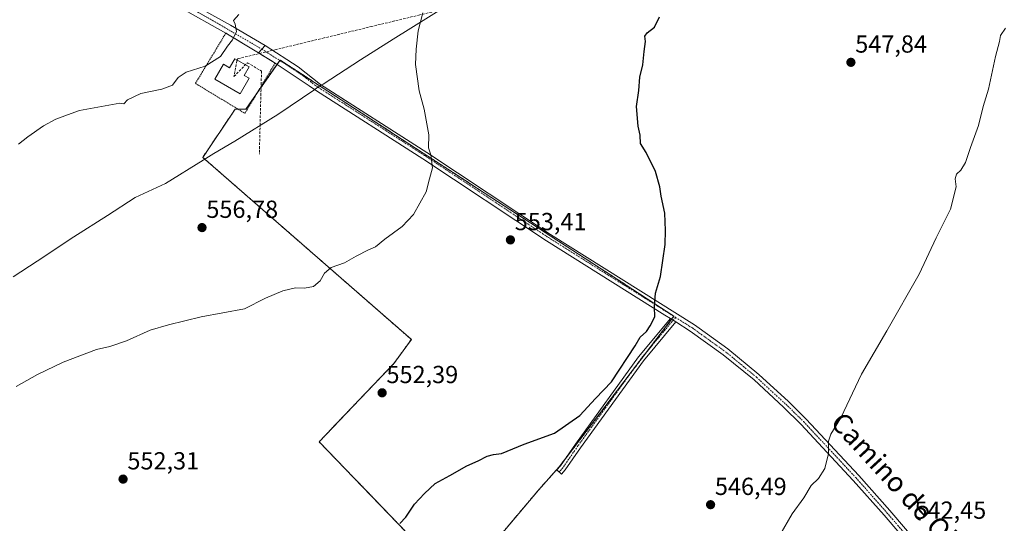
# Model space of a CAD drawing. Units: metres. Extents: x 569965 to 573414, y 4724159 to 4726508.
# Drawn here: x 570685 to 571085, y 4725603 to 4725808 of the extents above; entities that cross this region are included whole.
import ezdxf
from ezdxf.enums import TextEntityAlignment as Align

# ---------------------------------------------------------------- set-up
doc = ezdxf.new("R2010")
doc.units = ezdxf.units.M
doc.header["$MEASUREMENT"] = 0
for name, pattern in [('TRAZO_Y_PUNTO', [1, 0.5, -0.25, 0, -0.25]), ('TRAZOS', [0.75, 0.5, -0.25]), ('TRAZOSX2', [1.5, 1, -0.5])]:
    doc.linetypes.add(name, pattern=pattern)
for name, color, linetype, lineweight in [('Arbolado forestal', 92, 'TRAZOS', 0), ('Arbolado forestal CxS', 92, 'Continuous', 0), ('Camino', 19, 'Continuous', 0), ('Camino Cxs', 19, 'Continuous', 0), ('Camino eje', 39, 'TRAZO_Y_PUNTO', 13), ('Carátula', 7, 'Continuous', 5), ('Conducción de agua lineal', 5, 'TRAZOSX2', 0), ('Cultivos herbáceos CxS', 92, 'Continuous', 0), ('Curva de nivel maestra', 36, 'Continuous', 30), ('Curva de nivel normal', 36, 'Continuous', 0), ('Depósito de agua', 142, 'Continuous', 0), ('Depósito de agua Cxs', 142, 'Continuous', 0), ('Entidad de ámbito territorial', 19, 'Continuous', 0), ('Entidad de ámbito territorial CxS', 92, 'Continuous', 0), ('Pista pavimentada', 135, 'Continuous', 13), ('Pista pavimentada Cxs', 135, 'Continuous', 0), ('Pista pavimentada eje', 135, 'TRAZO_Y_PUNTO', 0), ('Punto de cota en terreno', 7, 'Continuous', 0), ('Rótulo de punto de cota en terreno', 19, 'Continuous', 0), ('Texto cartográfico', 19, 'Continuous', 0), ('Valla', 19, 'TRAZOS', 0)]:
    doc.layers.add(name, color=color, linetype=linetype, lineweight=lineweight)
doc.styles.add('Arial', font='txt', dxfattribs={"height": 0.2})

# ---------------------------------------------------------------- blocks, each defined once
blk = doc.blocks.new('*U150')
at = {"layer": 'Cultivos herbáceos CxS', "color": 92, "linetype": 'Continuous', "lineweight": 0}
blk.add_polyline3d([(570758.9, 4725751.8, 557.99), (570843.65, 4725677.86, 553.02), (570836.56, 4725668.06, 552.83), (570806.17, 4725636.33, 552.14), (570862.56, 4725577.91, 548.06), (570895.31, 4725616.74, 548.98), (570903.75, 4725626.2, 549.25), (570950.35, 4725687.31, 549.54), (570790.3, 4725791.31, 559.14), (570776.46, 4725771.38, 559.11), (570772.07, 4725771.38, 559.18), (570758.9, 4725751.8, 557.99)], close=True, dxfattribs=at)
blk = doc.blocks.new('*U165')
at = {"layer": 'Curva de nivel normal', "color": 36, "linetype": 'Continuous', "lineweight": 0}
blk.add_polyline3d([(570683.14, 4725658.82, 555), (570691.68, 4725663.66, 555), (570702.12, 4725668.7, 555), (570715.73, 4725673.86, 555), (570721.11, 4725674.95, 555), (570727.9, 4725677.29, 555), (570737.57, 4725681.69, 555), (570744.96, 4725683.76, 555), (570758.18, 4725687.06, 555), (570775.8, 4725690.35, 555), (570784.41, 4725694.62, 555), (570791.4, 4725697.61, 555), (570796.57, 4725698.78, 555), (570800.27, 4725698.64, 555), (570803.84, 4725699.38, 555), (570806.65, 4725701.65, 555), (570808.41, 4725704.83, 555), (570811.04, 4725707.04, 555), (570816.46, 4725708.93, 555), (570821.24, 4725711.72, 555), (570826.24, 4725714.28, 555), (570829.06, 4725715.53, 555), (570832.84, 4725718.56, 555), (570839.88, 4725723.67, 555), (570844.53, 4725728.63, 555), (570849.68, 4725737.78, 555), (570851.02, 4725743.11, 555), (570852.28, 4725747.53, 555), (570851.5, 4725752.8, 555), (570850.68, 4725755.6, 555), (570850.71, 4725761.01, 555), (570848.82, 4725771.35, 555), (570846.87, 4725778.74, 555), (570845.38, 4725789.44, 555), (570845.62, 4725795.78, 555), (570846.39, 4725803.11, 555), (570848.38, 4725810.44, 555)], dxfattribs=at)
blk = doc.blocks.new('*U172')
at = {"layer": 'Curva de nivel normal', "color": 36, "linetype": 'Continuous', "lineweight": 0}
blk.add_polyline3d([(570773.5, 4725809.78, 560), (570771.42, 4725807.3, 560), (570772.01, 4725805.86, 560), (570772.6, 4725802.96, 560), (570770.94, 4725799.49, 560), (570768.9, 4725796.89, 560), (570766.14, 4725792.73, 560), (570759.86, 4725788.86, 560), (570752.14, 4725786.42, 560), (570748.9, 4725784.18, 560), (570746.64, 4725781.14, 560), (570742.2, 4725779.47, 560), (570733.76, 4725777.68, 560), (570728.35, 4725775.21, 560), (570726.87, 4725773.54, 560), (570725.26, 4725773.78, 560), (570708.76, 4725770.78, 560), (570703.95, 4725769.09, 560), (570699.16, 4725767.28, 560), (570694.23, 4725764.57, 560), (570687.82, 4725760.11, 560), (570684.08, 4725757.19, 560)], dxfattribs=at)
blk = doc.blocks.new('*U173')
at = {"layer": 'Curva de nivel normal', "color": 36, "linetype": 'Continuous', "lineweight": 0}
blk.add_polyline3d([(570993.4, 4725598.39, 545), (570998.43, 4725607.13, 545), (571003.1, 4725613.58, 545), (571006.16, 4725618.56, 545), (571009.13, 4725621.44, 545), (571011.65, 4725625.55, 545), (571013.14, 4725631.53, 545), (571013.14, 4725636.55, 545), (571014.12, 4725639.44, 545), (571018.12, 4725646.11, 545), (571026.54, 4725663.78, 545), (571036.88, 4725681.44, 545), (571050.01, 4725704.44, 545), (571056.9, 4725719.11, 545), (571062.67, 4725730.78, 545), (571065.04, 4725739.78, 545), (571064.6, 4725743.11, 545), (571065.14, 4725744.99, 545), (571066.92, 4725746.63, 545), (571068.85, 4725749.66, 545), (571070.91, 4725755.78, 545), (571074.13, 4725764.78, 545), (571076.05, 4725772.44, 545), (571078.21, 4725779.44, 545), (571081.03, 4725792.78, 545), (571082.61, 4725798.78, 545), (571083.1, 4725801.3, 545), (571085.06, 4725804.22, 545)], dxfattribs=at)
blk = doc.blocks.new('*U186')
at = {"layer": 'Curva de nivel maestra', "color": 36, "linetype": 'Continuous', "lineweight": 30}
blk.add_polyline3d([(570838.95, 4725603.1, 550), (570841.4, 4725605.78, 550), (570844.98, 4725611, 550), (570849.01, 4725615.28, 550), (570853.27, 4725619.41, 550), (570859.24, 4725622.68, 550), (570866.24, 4725626.63, 550), (570870.86, 4725628.65, 550), (570874.43, 4725630.52, 550), (570877.03, 4725631.15, 550), (570880.28, 4725631.6, 550), (570889.48, 4725635.4, 550), (570901.86, 4725639.87, 550), (570912.15, 4725647.05, 550), (570918.42, 4725653.88, 550), (570921.68, 4725657.25, 550), (570924.91, 4725660.68, 550), (570934.64, 4725675.32, 550), (570936.62, 4725678.78, 550), (570939.2, 4725681.11, 550), (570940.68, 4725683.44, 550), (570942.63, 4725687.01, 550), (570942.5, 4725691.05, 550), (570942.82, 4725696.68, 550), (570944.88, 4725703.44, 550), (570946.74, 4725716.44, 550), (570946.87, 4725722.13, 550), (570946.62, 4725729.18, 550), (570945.19, 4725736.05, 550), (570944.62, 4725739.82, 550), (570942.81, 4725746.01, 550), (570939.08, 4725753.71, 550), (570936.8, 4725757.41, 550), (570936.64, 4725760.78, 550), (570935.86, 4725764.44, 550), (570935.13, 4725772.44, 550), (570936.12, 4725778.99, 550), (570936.54, 4725784.29, 550), (570937.75, 4725789.32, 550), (570938.27, 4725794.78, 550), (570938.77, 4725798.78, 550), (570938.46, 4725800.96, 550), (570939.46, 4725802.38, 550), (570942.46, 4725804.69, 550), (570944.43, 4725808.84, 550)], dxfattribs=at)
blk = doc.blocks.new('5PATER')
at = {"layer": 'Carátula', "linetype": 'Continuous', "lineweight": 5}
h = blk.add_hatch(color=250, dxfattribs=at)
edge = h.paths.add_edge_path()
edge.add_ellipse((0, 0.01), major_axis=(-1.33, -1.34), ratio=0.999422, start_angle=0, end_angle=360)

msp = doc.modelspace()

# ---------------------------------------------------------------- linework, layer by layer
at = {"layer": 'Arbolado forestal', "color": 92, "linetype": 'TRAZOS', "lineweight": 0}
msp.add_polyline3d([(570895.31, 4725616.74, 548.98), (570903.75, 4725626.2, 549.25), (570906.12, 4725629.3, 549.32), (570933, 4725664.56, 549.72), (570939.34, 4725672.88, 549.66), (570949.39, 4725686.05, 549.54), (570950.31, 4725687.26, 549.54), (570950.35, 4725687.31, 549.54), (570790.3, 4725791.31, 559.14), (570790.18, 4725791.13, 559.15), (570789.11, 4725789.59, 559.18), (570780.76, 4725777.57, 559.19), (570776.46, 4725771.39, 559.11), (570773.18, 4725771.39, 559.16), (570772.07, 4725771.39, 559.18), (570758.9, 4725751.8, 557.99), (570843.65, 4725677.86, 553.02), (570836.56, 4725668.06, 552.83), (570806.17, 4725636.33, 552.14), (570862.55, 4725577.91, 548.06), (570895.31, 4725616.74, 548.98)], dxfattribs=at)
at = {"layer": 'Arbolado forestal CxS', "color": 92, "linetype": 'Continuous', "lineweight": 0}
msp.add_polyline3d([(570895.31, 4725616.74, 548.98), (570862.56, 4725577.91, 548.06), (570806.17, 4725636.33, 552.14), (570836.56, 4725668.06, 552.83), (570843.65, 4725677.86, 553.02), (570758.9, 4725751.8, 557.99), (570772.07, 4725771.38, 559.18), (570776.46, 4725771.38, 559.11), (570790.3, 4725791.31, 559.14), (570950.35, 4725687.31, 549.54), (570903.75, 4725626.2, 549.25), (570895.31, 4725616.74, 548.98)], close=True, dxfattribs=at)
at = {"layer": 'Camino', "color": 19, "linetype": 'Continuous', "lineweight": 0}
for points in [[(570781.5, 4725794.23, 559.61), (570782.87, 4725795.74, 559.55), (570784.19, 4725797.18, 559.49)], [(570784.19, 4725797.18, 559.49), (570797.69, 4725788.58, 558.44), (570806.77, 4725781.41, 557.68), (570849.91, 4725753.79, 555.04), (570900.25, 4725720.47, 552.66), (570958.68, 4725683.78, 549.03), (570960.57, 4725682.42, 548.87), (570972.21, 4725674.06, 547.97), (570984.86, 4725663.7, 547.07), (570996.89, 4725652.64, 546.11), (571004.1, 4725645.57, 545.63), (571025.44, 4725622.7, 544.09), (571038.05, 4725608.5, 543.17), (571055.56, 4725588.06, 541.91)], [(570948.94, 4725686.34, 549.57), (570946.7, 4725687.74, 549.69), (570898.62, 4725717.93, 552.7), (570848.27, 4725751.26, 555.17), (570805.15, 4725778.87, 557.69), (570802.17, 4725780.86, 557.92), (570788.35, 4725790.1, 559.25), (570781.5, 4725794.23, 559.61)], [(570951.08, 4725685, 549.45), (570937.93, 4725669.24, 549.63), (570912.35, 4725633.93, 549.26), (570906.18, 4725625, 549.13), (570904.65, 4725623.25, 549.11), (570902.77, 4725624.89, 549.24), (570904.21, 4725626.53, 549.24), (570910.31, 4725635.38, 549.44), (570935.96, 4725670.77, 549.76), (570948.94, 4725686.34, 549.57)], [(570948.94, 4725686.34, 549.57), (570951.08, 4725685, 549.45)], [(570948.94, 4725686.34, 549.57), (570951.08, 4725685, 549.45)], [(571053.28, 4725586.09, 542), (571035.78, 4725606.52, 543.33), (571023.21, 4725620.67, 544.23), (571001.94, 4725643.46, 545.72), (570994.81, 4725650.45, 546.2), (570982.88, 4725661.42, 547.18), (570970.38, 4725671.67, 548.09), (570957, 4725681.28, 549.17), (570951.08, 4725685, 549.45)]]:
    msp.add_polyline3d(points, dxfattribs=at)
at = {"layer": 'Camino Cxs', "color": 19, "linetype": 'Continuous', "lineweight": 0}
msp.add_polyline3d([(571053.28, 4725586.09, 542), (571035.78, 4725606.52, 543.33), (571023.21, 4725620.67, 544.23), (571001.94, 4725643.46, 545.72), (570994.81, 4725650.45, 546.2), (570982.88, 4725661.42, 547.18), (570970.38, 4725671.67, 548.09), (570957, 4725681.28, 549.17), (570951.08, 4725685, 549.45), (570948.94, 4725686.34, 549.57), (570946.7, 4725687.74, 549.69), (570898.62, 4725717.93, 552.7), (570848.27, 4725751.26, 555.17), (570805.15, 4725778.87, 557.69), (570802.17, 4725780.86, 557.92), (570788.35, 4725790.1, 559.25), (570781.5, 4725794.23, 559.61), (570782.87, 4725795.74, 559.55), (570784.19, 4725797.18, 559.49), (570797.69, 4725788.58, 558.44), (570806.77, 4725781.41, 557.68), (570849.91, 4725753.79, 555.04), (570900.25, 4725720.47, 552.66), (570958.68, 4725683.78, 549.03), (570960.57, 4725682.42, 548.87), (570972.21, 4725674.06, 547.97), (570984.86, 4725663.7, 547.07), (570996.89, 4725652.64, 546.11), (571004.1, 4725645.57, 545.63), (571025.44, 4725622.7, 544.09), (571038.05, 4725608.5, 543.17), (571055.56, 4725588.06, 541.91)], dxfattribs=at)
msp.add_polyline3d([(570951.08, 4725685, 549.45), (570937.93, 4725669.24, 549.63), (570912.35, 4725633.93, 549.26), (570906.18, 4725625, 549.13), (570904.65, 4725623.25, 549.11), (570902.77, 4725624.89, 549.24), (570904.21, 4725626.53, 549.24), (570910.31, 4725635.38, 549.44), (570935.96, 4725670.77, 549.76), (570948.94, 4725686.34, 549.57), (570951.08, 4725685, 549.45)], close=True, dxfattribs=at)
at = {"layer": 'Camino eje', "color": 39, "linetype": 'TRAZO_Y_PUNTO', "lineweight": 13}
for points in [[(570782.87, 4725795.74, 559.55), (570793.02, 4725789.34, 558.86), (570799.93, 4725784.72, 558.19), (570804.47, 4725781.14, 557.8), (570805.96, 4725780.14, 557.68), (570849.09, 4725752.53, 555.11), (570899.44, 4725719.2, 552.67), (570950.98, 4725686.83, 549.51)], [(570950.98, 4725686.83, 549.51), (570936.94, 4725670, 549.69), (570911.33, 4725634.65, 549.35), (570905.19, 4725625.76, 549.19), (570903.71, 4725624.07, 549.18)], [(570950.98, 4725686.83, 549.51), (570957.84, 4725682.53, 549.1), (570971.3, 4725672.87, 548.02), (570977.62, 4725667.69, 547.59), (570983.87, 4725662.56, 547.13), (570995.85, 4725651.55, 546.15), (571003.02, 4725644.52, 545.67), (571024.33, 4725621.69, 544.16), (571036.92, 4725607.51, 543.25), (571054.42, 4725587.08, 541.96)]]:
    msp.add_polyline3d(points, dxfattribs=at)
at = {"layer": 'Conducción de agua lineal', "color": 5, "linetype": 'TRAZOSX2', "lineweight": 0}
for points in [[(571165.36, 4725835.53, 541.4), (571164.93, 4725835.16, 541.42), (571164.47, 4725834.78, 541.44), (571087.8, 4725830.98, 545.16), (571071.31, 4725830.31, 545.92), (571020.24, 4725827.31, 548.39), (570974.28, 4725825.63, 549.87), (570945.64, 4725824.57, 550.42), (570925.67, 4725823.48, 550.95), (570912.26, 4725822.75, 551.46), (570898.78, 4725821.1, 552.04), (570885.99, 4725818.97, 552.62), (570866.54, 4725814.3, 553.71), (570847.1, 4725809.63, 555), (570827.65, 4725804.96, 556.52), (570808.21, 4725800.28, 557.94), (570788.76, 4725795.61, 559.27), (570773.21, 4725791.87, 559.8)], [(570773.21, 4725791.87, 559.8), (570772.72, 4725791.04, 559.81), (570771.58, 4725784.59, 559.73)], [(570771.58, 4725784.59, 559.73), (570777.06, 4725790.23, 559.74), (570782.76, 4725786.8, 559.43), (570782.19, 4725765.32, 558.47), (570781.9, 4725753.08, 557.81)]]:
    msp.add_polyline3d(points, dxfattribs=at)
at = {"layer": 'Cultivos herbáceos CxS', "color": 92, "linetype": 'Continuous', "lineweight": 0}
msp.add_polyline3d([(570895.31, 4725616.74, 548.98), (570903.75, 4725626.2, 549.25), (570906.12, 4725629.3, 549.32), (570933, 4725664.56, 549.72), (570939.34, 4725672.88, 549.66), (570949.39, 4725686.05, 549.54), (570950.31, 4725687.26, 549.54), (570950.35, 4725687.31, 549.54), (570790.3, 4725791.31, 559.14), (570790.18, 4725791.13, 559.15), (570789.11, 4725789.59, 559.18), (570780.76, 4725777.57, 559.19), (570776.46, 4725771.39, 559.11), (570773.18, 4725771.39, 559.16), (570772.07, 4725771.39, 559.18), (570758.9, 4725751.8, 557.99), (570843.65, 4725677.86, 553.02), (570836.56, 4725668.06, 552.83), (570806.17, 4725636.33, 552.14), (570862.55, 4725577.91, 548.06), (570895.31, 4725616.74, 548.98)], dxfattribs=at)
at = {"layer": 'Depósito de agua', "color": 142, "linetype": 'Continuous', "lineweight": 0}
msp.add_polyline3d([(570777.69, 4725788.51, 560.5), (570775.71, 4725785.09, 563.04), (570777.72, 4725783.91, 562.01), (570774.07, 4725777.58, 561.38), (570763.85, 4725783.48, 561.87), (570767.38, 4725789.61, 561.53), (570769.82, 4725788.2, 563.43), (570771.94, 4725791.84, 563.82), (570777.69, 4725788.51, 560.5)], dxfattribs=at)
at = {"layer": 'Depósito de agua Cxs', "color": 142, "linetype": 'Continuous', "lineweight": 0}
msp.add_polyline3d([(570777.69, 4725788.51, 560.5), (570775.71, 4725785.09, 563.04), (570777.72, 4725783.91, 562.01), (570774.07, 4725777.58, 561.38), (570763.85, 4725783.48, 561.87), (570767.38, 4725789.61, 561.53), (570769.82, 4725788.2, 563.43), (570771.94, 4725791.84, 563.82), (570777.69, 4725788.51, 560.5)], close=True, dxfattribs=at)
at = {"layer": 'Entidad de ámbito territorial', "color": 19, "linetype": 'Continuous', "lineweight": 0}
msp.add_polyline3d([(570681.82, 4725703.3, 557.38), (570691.56, 4725709.72, 557.46), (570706.49, 4725719.47, 557.59), (570720.16, 4725728.2, 557.71), (570731.42, 4725735.51, 557.91), (570743.71, 4725741.18, 557.94), (570759.08, 4725750.72, 557.94), (570763.44, 4725753.32, 557.95), (570771.93, 4725758.39, 558.25), (570789.4, 4725769.18, 558.14), (570804.44, 4725779.39, 557.75), (570805.31, 4725779.96, 557.72), (570807, 4725781.04, 557.66), (570807.79, 4725781.56, 557.64), (570823.05, 4725791.38, 556.76), (570836.22, 4725799.72, 555.67), (570850.64, 4725808.71, 554.74), (570865.07, 4725817.95, 553.85), (570876.86, 4725821.71, 553.2)], dxfattribs=at)
msp.add_polyline3d([(570681.82, 4725703.3, 557.38), (570691.56, 4725709.72, 557.46), (570706.49, 4725719.47, 557.59), (570720.16, 4725728.2, 557.71), (570731.42, 4725735.51, 557.91), (570743.71, 4725741.18, 557.94), (570759.08, 4725750.72, 557.94), (570763.44, 4725753.32, 557.95), (570771.93, 4725758.39, 558.25), (570789.4, 4725769.18, 558.14), (570804.44, 4725779.39, 557.75), (570805.31, 4725779.96, 557.72), (570807, 4725781.04, 557.66), (570807.79, 4725781.56, 557.64), (570823.05, 4725791.38, 556.76), (570836.22, 4725799.72, 555.67), (570850.64, 4725808.71, 554.74), (570865.07, 4725817.95, 553.85), (570876.86, 4725821.71, 553.2)], dxfattribs=at)
at = {"layer": 'Entidad de ámbito territorial CxS', "color": 92, "linetype": 'Continuous', "lineweight": 0}
for points in [[(570681.82, 4725703.3, 557.38), (570691.56, 4725709.72, 557.46), (570706.49, 4725719.47, 557.59), (570720.16, 4725728.2, 557.71), (570731.42, 4725735.51, 557.91), (570743.71, 4725741.18, 557.94), (570759.08, 4725750.72, 557.94), (570763.44, 4725753.32, 557.95), (570771.93, 4725758.39, 558.25), (570789.4, 4725769.18, 558.14), (570804.44, 4725779.39, 557.75), (570805.31, 4725779.96, 557.72), (570807, 4725781.04, 557.66), (570807.79, 4725781.56, 557.64), (570823.05, 4725791.38, 556.76), (570836.22, 4725799.72, 555.67), (570850.64, 4725808.71, 554.74)], [(570850.64, 4725808.71, 554.74), (570836.22, 4725799.72, 555.67), (570823.05, 4725791.38, 556.76), (570807.79, 4725781.56, 557.64), (570807, 4725781.04, 557.66), (570805.31, 4725779.96, 557.72), (570804.44, 4725779.39, 557.75), (570789.4, 4725769.18, 558.14), (570771.93, 4725758.39, 558.25), (570763.44, 4725753.32, 557.95), (570759.08, 4725750.72, 557.94), (570743.71, 4725741.18, 557.94), (570731.42, 4725735.51, 557.91), (570720.16, 4725728.2, 557.71), (570706.49, 4725719.47, 557.59), (570691.56, 4725709.72, 557.46), (570681.82, 4725703.3, 557.38)], [(570681.82, 4725703.3, 557.38), (570691.56, 4725709.72, 557.46), (570706.49, 4725719.47, 557.59), (570720.16, 4725728.2, 557.71), (570731.42, 4725735.51, 557.91), (570743.71, 4725741.18, 557.94), (570759.08, 4725750.72, 557.94), (570763.44, 4725753.32, 557.95), (570771.93, 4725758.39, 558.25), (570789.4, 4725769.18, 558.14), (570804.44, 4725779.39, 557.75), (570805.31, 4725779.96, 557.72), (570807, 4725781.04, 557.66), (570807.79, 4725781.56, 557.64), (570823.05, 4725791.37, 556.76), (570836.22, 4725799.72, 555.67), (570850.64, 4725808.71, 554.74)], [(570850.64, 4725808.71, 554.74), (570836.22, 4725799.72, 555.67), (570823.05, 4725791.37, 556.76), (570807.79, 4725781.56, 557.64), (570807, 4725781.04, 557.66), (570805.31, 4725779.96, 557.72), (570804.44, 4725779.39, 557.75), (570789.4, 4725769.18, 558.14), (570771.93, 4725758.39, 558.25), (570763.44, 4725753.32, 557.95), (570759.08, 4725750.72, 557.94), (570743.71, 4725741.18, 557.94), (570731.42, 4725735.51, 557.91), (570720.16, 4725728.2, 557.71), (570706.49, 4725719.47, 557.59), (570691.56, 4725709.72, 557.46), (570681.82, 4725703.3, 557.38)]]:
    msp.add_polyline3d(points, dxfattribs=at)
at = {"layer": 'Pista pavimentada', "color": 135, "linetype": 'Continuous', "lineweight": 13}
for points in [[(570586.21, 4725909.2, 569.67), (570594.51, 4725902.53, 568.94), (570608.91, 4725894.2, 568.13), (570632.43, 4725880.91, 566.87), (570658.89, 4725866.41, 565.7), (570691.79, 4725847.86, 563.85), (570751.28, 4725816.07, 561.15), (570770.11, 4725805.48, 560.12), (570784.19, 4725797.18, 559.49)], [(570781.5, 4725794.23, 559.61), (570768.29, 4725802.24, 560.16), (570749.49, 4725812.81, 561.15), (570748.77, 4725813.19, 561.18), (570690, 4725844.6, 563.64), (570657.08, 4725863.16, 565.6), (570630.62, 4725877.66, 566.8), (570607.06, 4725890.97, 567.97), (570592.4, 4725899.45, 568.84), (570588.68, 4725902.44, 569.22), (570583.79, 4725905.9, 569.51)], [(570781.5, 4725794.23, 559.61), (570782.87, 4725795.74, 559.55), (570784.19, 4725797.18, 559.49)]]:
    msp.add_polyline3d(points, dxfattribs=at)
at = {"layer": 'Pista pavimentada Cxs', "color": 135, "linetype": 'Continuous', "lineweight": 0}
msp.add_polyline3d([(570784.19, 4725797.18, 559.49), (570782.87, 4725795.74, 559.55), (570781.5, 4725794.23, 559.61), (570768.29, 4725802.24, 560.16), (570749.49, 4725812.81, 561.15), (570748.77, 4725813.19, 561.18), (570690, 4725844.6, 563.64), (570657.08, 4725863.16, 565.6), (570630.62, 4725877.66, 566.8), (570607.06, 4725890.97, 567.97), (570592.4, 4725899.45, 568.84), (570588.68, 4725902.44, 569.22), (570583.79, 4725905.9, 569.51), (570586.21, 4725909.2, 569.67), (570594.51, 4725902.53, 568.94), (570608.91, 4725894.2, 568.13), (570632.43, 4725880.91, 566.87), (570658.89, 4725866.41, 565.7), (570691.79, 4725847.86, 563.85), (570751.28, 4725816.07, 561.15), (570770.11, 4725805.48, 560.12), (570784.19, 4725797.18, 559.49)], close=True, dxfattribs=at)
at = {"layer": 'Pista pavimentada eje', "color": 135, "linetype": 'TRAZO_Y_PUNTO', "lineweight": 0}
msp.add_polyline3d([(570582.44, 4725908.83, 569.63), (570591.6, 4725902.49, 569.13), (570593.46, 4725900.99, 568.93), (570607.99, 4725892.59, 568.1), (570631.53, 4725879.29, 566.84), (570657.99, 4725864.79, 565.67), (570690.9, 4725846.23, 563.74), (570720.28, 4725830.53, 562.53), (570750.21, 4725814.54, 561.19), (570759.8, 4725809.15, 560.7), (570782.87, 4725795.74, 559.55)], dxfattribs=at)
at = {"layer": 'Valla', "color": 19, "linetype": 'TRAZOS', "lineweight": 0}
msp.add_polyline3d([(570777.12, 4725796.88, 560.37), (570768.28, 4725802.24, 560.26), (570755.92, 4725781.82, 559.8), (570775.98, 4725769.69, 559.14), (570788.35, 4725790.09, 561.05), (570781.5, 4725794.23, 559.67)], dxfattribs=at)

# ---------------------------------------------------------------- block references
at = {"layer": 'Cultivos herbáceos CxS', "color": 92, "linetype": 'Continuous', "lineweight": 0}
msp.add_blockref('*U150', (0, 0), dxfattribs=at)
at = {"layer": 'Curva de nivel maestra', "color": 36, "linetype": 'Continuous', "lineweight": 30}
msp.add_blockref('*U186', (0, 0), dxfattribs=at)
at = {"layer": 'Curva de nivel normal', "color": 36, "linetype": 'Continuous', "lineweight": 0}
for name in ['*U165', '*U173', '*U172']:
    msp.add_blockref(name, (0, 0), dxfattribs=at)
at = {"layer": 'Punto de cota en terreno', "linetype": 'Continuous', "lineweight": 0}
for p in [(571022.25, 4725790.37, 547.84), (570758.59, 4725723.28, 556.78), (570883.9, 4725718.28, 553.41), (570831.77, 4725656.2, 552.39), (570726.51, 4725621.16, 552.31), (570965.23, 4725610.78, 546.49)]:
    msp.add_blockref('5PATER', p, dxfattribs=at)

# ---------------------------------------------------------------- texts
at = {"layer": 'Rótulo de punto de cota en terreno', "color": 19, "linetype": 'Continuous', "lineweight": 0, "style": 'Arial'}
for s, p in [('547,84', (571024.01, 4725792.13)), ('556,78', (570760.35, 4725725.04)), ('553,41', (570885.66, 4725720.04)), ('552,39', (570833.53, 4725657.96)), ('552,31', (570728.27, 4725622.92)), ('546,49', (570966.99, 4725612.54)), ('542,45', (571048.08, 4725602.89))]:
    msp.add_text(s, height=7, dxfattribs=at).set_placement(p, align=Align.BOTTOM_LEFT)
at = {"layer": 'Texto cartográfico', "color": 19, "linetype": 'Continuous', "lineweight": 0, "style": 'Arial'}
msp.add_text('Camino de Ollogoyen', height=8, rotation=-47.3382, dxfattribs=at).set_placement((571053.48, 4725606.25), align=Align.MIDDLE_CENTER)

doc.saveas('drawing.dxf')
